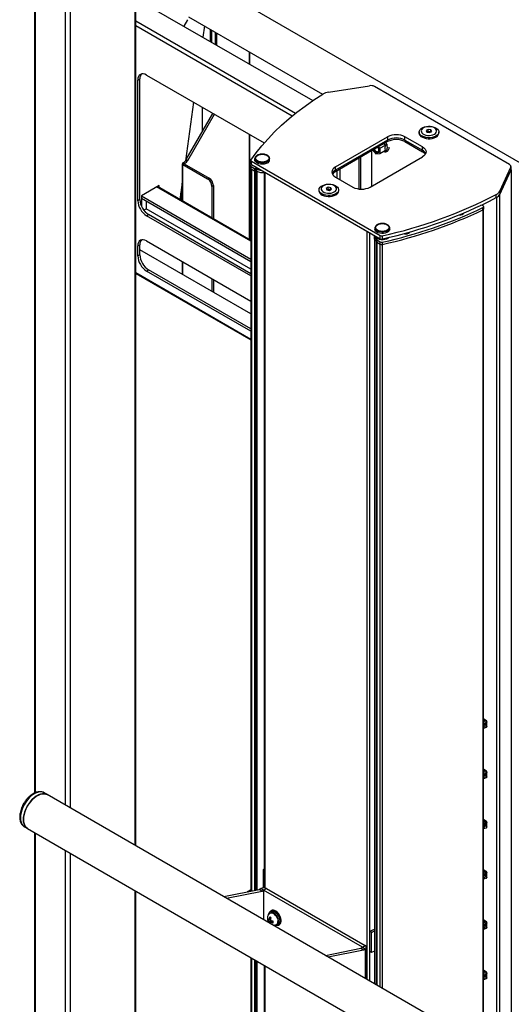
# Model space of a CAD drawing. Extents: x 0 to 6300, y 0 to 4455.
# Drawn here: x 3766 to 3965, y 3670 to 4070 of the extents above; entities that cross this region are included whole.
import ezdxf

# ---------------------------------------------------------------- set-up
doc = ezdxf.new("R2010")
doc.units = 0
doc.header["$LTSCALE"] = 15
doc.layers.add('外形線', color=7, linetype='CONTINUOUS', lineweight=25)

msp = doc.modelspace()

# ---------------------------------------------------------------- linework, layer by layer
at = {"layer": '外形線', "linetype": 'Continuous'}
for p, q in [((3812.443, 4097.661), (3812.443, 3734.512)), ((3812.882, 3734.258), (3812.882, 4097.917)), ((3771.698, 4089.712), (3771.698, 3755.742)), ((3772.138, 3755.93), (3772.138, 4089.456)), ((4078.964, 3948.076), (3843.24, 4084.157)), ((3784.158, 4082.516), (3784.158, 3750.84)), ((3786.28, 3749.615), (3786.28, 4082.557)), ((3812.882, 4078.421), (3884.738, 4036.939)), ((3877.677, 4031.749), (3812.882, 4069.154)), ((3876.322, 4030.653), (3812.882, 4067.276)), ((3833.929, 4069.817), (3832.393, 4067.157)), ((3834.239, 4070.993), (3888.723, 4039.54)), ((3840.702, 4067.262), (3840.065, 4062.728)), ((3843.167, 4060.938), (3843.167, 4065.839)), ((3843.732, 4060.611), (3843.732, 4065.513)), ((3845.235, 4059.744), (3845.235, 4064.645)), ((3845.801, 4059.417), (3845.801, 4064.319)), ((3858.9, 4056.757), (3858.9, 4051.855)), ((3859.134, 4051.72), (3859.134, 4056.622)), ((3817.216, 4047.342), (3865.025, 4019.742)), ((3813.68, 4045.3), (3814.493, 4045.769)), ((3813.68, 3996.307), (3813.68, 4045.3)), ((3814.493, 3996.777), (3814.493, 4045.769)), ((3891.17, 4040.413), (3907.847, 4042.993)), ((3964.715, 4010.98), (3909.779, 4042.694)), ((3836.356, 4036.292), (3833.014, 4012.479)), ((3833.378, 4013.012), (3844.199, 4031.755)), ((3833.944, 4012.685), (3844.765, 4031.428)), ((3840.02, 4024.516), (3840.02, 4034.177)), ((3844.765, 4031.428), (3844.199, 4031.755)), ((3858.9, 4023.278), (3858.9, 3980.59)), ((3859.134, 3980.455), (3859.134, 4023.143)), ((3927.944, 4024.184), (3927.944, 4023.776)), ((3931.645, 4025.236), (3930.828, 4024.765)), ((3930.828, 4024.765), (3931.127, 4024.121)), ((3931.237, 4024.184), (3931.127, 4024.121)), ((3931.127, 4024.121), (3932.243, 4023.948)), ((3931.645, 4024.42), (3931.237, 4024.184)), ((3932.76, 4025.064), (3931.645, 4025.236)), ((3931.645, 4024.42), (3931.645, 4025.236)), ((3932.203, 4024.333), (3931.645, 4024.42)), ((3932.76, 4024.247), (3932.203, 4024.333)), ((3932.243, 4023.948), (3933.059, 4024.42)), ((3933.059, 4024.42), (3932.76, 4025.064)), ((3932.76, 4024.247), (3932.76, 4025.064)), ((3935.944, 4023.776), (3935.944, 4024.184)), ((3893.937, 4009.999), (3915.15, 4022.245)), ((3915.15, 4020.938), (3893.937, 4008.692)), ((3915.15, 4020.285), (3893.937, 4008.039)), ((3914.349, 4019.823), (3914.839, 4019.138)), ((3915.15, 4022.245), (3915.15, 4020.938)), ((3915.15, 4020.938), (3915.15, 4020.285)), ((3929.292, 4018.163), (3922.221, 4022.245)), ((3922.221, 4020.938), (3922.221, 4022.245)), ((3922.221, 4020.938), (3929.292, 4016.856)), ((3922.221, 4020.938), (3922.221, 4020.285)), ((3922.221, 4020.285), (3929.292, 4016.203)), ((3908.664, 4016.541), (3908.664, 4002.172)), ((3909.166, 4016.831), (3910.377, 4015.324)), ((3910.377, 4015.324), (3911.968, 4015.466)), ((3911.495, 4018.175), (3911.968, 4017.588)), ((3911.968, 4017.588), (3914.264, 4018.913)), ((3911.968, 4017.588), (3911.968, 4015.466)), ((3911.968, 4015.466), (3914.264, 4016.792)), ((3929.292, 4016.856), (3929.292, 4018.163)), ((3929.292, 4016.856), (3929.292, 4016.203)), ((3831.76, 4011.288), (3831.76, 3996.258)), ((3831.994, 4011.615), (3832.128, 4011.692)), ((3832.56, 4011.288), (3831.994, 4011.615)), ((3831.994, 4010.962), (3832.56, 4011.288)), ((3832.694, 4011.366), (3832.128, 4011.692)), ((3832.56, 4011.288), (3832.694, 4011.366)), ((3832.56, 4011.288), (3842.601, 4005.492)), ((3833.378, 4013.012), (3833.944, 4012.685)), ((3859.594, 4012.655), (3859.594, 4011.349)), ((3859.813, 4012.349), (3912.15, 3982.136)), ((3859.813, 4011.043), (3859.813, 4012.349)), ((3859.813, 4011.043), (3912.15, 3980.829)), ((3861.238, 4013.387), (3861.238, 4012.856)), ((3867.228, 4013.53), (3867.238, 4013.387)), ((3867.238, 4012.856), (3867.238, 4013.387)), ((3903.514, 4013.568), (3903.514, 4001.051)), ((3904.255, 4000.994), (3904.255, 4013.996)), ((3908.079, 4001.835), (3929.292, 4014.081)), ((3831.994, 4010.962), (3842.035, 4005.165)), ((3831.994, 3996.122), (3831.994, 4010.962)), ((3859.494, 4010.421), (3859.494, 4009.482)), ((3859.553, 4010.602), (3859.846, 4011.024)), ((3859.594, 4009.251), (3859.594, 3715.866)), ((3861.089, 4009.296), (3859.743, 4010.074)), ((3859.743, 4009.135), (3859.743, 4010.074)), ((3861.089, 4008.357), (3859.743, 4009.135)), ((3859.813, 4009.094), (3859.813, 3715.911)), ((3861.089, 4009.296), (3861.089, 4008.357)), ((3861.16, 3716.183), (3861.16, 4008.326)), ((3861.839, 4009.237), (3861.337, 4009.237)), ((3861.337, 4008.298), (3861.337, 4009.237)), ((3861.839, 4008.298), (3861.337, 4008.298)), ((3861.337, 4008.298), (3861.337, 3716.218)), ((3861.839, 4009.237), (3861.839, 4008.298)), ((3861.839, 3716.32), (3861.839, 4008.298)), ((3861.942, 4008.275), (3861.942, 4009.214)), ((3862.01, 4008.238), (3862.01, 3716.355)), ((3865.053, 4008.018), (3865.053, 3717.178)), ((3865.287, 4007.883), (3906.677, 3983.989)), ((3865.287, 4007.883), (3865.287, 3717.143)), ((3893.937, 4008.692), (3893.937, 4009.999)), ((3893.937, 4008.692), (3893.937, 4008.039)), ((3894.562, 4008.4), (3894.562, 4005.556)), ((3895.787, 4009.107), (3895.787, 4004.849)), ((3960.614, 3998.608), (3965.382, 4008.881)), ((3960.764, 4000.238), (3965.233, 4009.865)), ((3960.764, 3998.931), (3965.233, 4008.559)), ((3965.233, 4008.559), (3965.233, 4009.865)), ((3965.301, 4008.858), (3965.301, 4010.164)), ((3965.301, 4008.893), (3965.382, 4008.881)), ((3965.382, 4008.881), (3965.382, 3633.713)), ((3831.76, 4003.541), (3830.814, 3996.804)), ((3831.747, 3996.265), (3831.747, 4003.447)), ((3842.035, 4005.165), (3842.601, 4005.492)), ((3893.937, 4005.917), (3901.008, 4001.835)), ((3822.378, 4002.51), (3815.13, 3998.326)), ((3859.594, 3979.801), (3821.317, 4001.898)), ((3859.594, 3980.19), (3821.654, 4002.092)), ((3822.378, 4001.674), (3822.378, 4002.51)), ((3831.181, 3996.592), (3831.181, 3999.416)), ((3844.369, 4002.43), (3843.803, 4002.104)), ((3843.803, 4002.104), (3843.803, 3989.305)), ((3844.369, 4002.43), (3844.369, 3988.979)), ((3887.285, 4000.712), (3887.285, 4000.304)), ((3890.986, 4001.764), (3890.17, 4001.293)), ((3890.17, 4001.293), (3890.469, 4000.649)), ((3890.578, 4000.712), (3890.469, 4000.649)), ((3890.469, 4000.649), (3891.584, 4000.477)), ((3890.986, 4000.948), (3890.578, 4000.712)), ((3892.102, 4001.592), (3890.986, 4001.764)), ((3890.986, 4000.948), (3890.986, 4001.764)), ((3891.544, 4000.862), (3890.986, 4000.948)), ((3892.101, 4000.775), (3891.544, 4000.862)), ((3891.584, 4000.477), (3892.401, 4000.948)), ((3892.401, 4000.948), (3892.102, 4001.592)), ((3892.102, 4000.775), (3892.102, 4001.592)), ((3895.285, 4000.304), (3895.285, 4000.712)), ((3960.764, 4000.238), (3960.764, 3998.931)), ((3814.493, 3996.777), (3813.68, 3996.307)), ((3815.13, 3998.326), (3815.13, 3994.073)), ((3815.13, 3998.244), (3859.594, 3972.576)), ((3815.13, 3997.305), (3859.594, 3971.637)), ((3817.039, 3996.203), (3817.039, 3993.058)), ((3959.323, 3997.556), (3959.323, 3998.862)), ((3959.389, 3997.592), (3959.389, 3631.91)), ((3960.581, 3998.613), (3960.614, 3998.608)), ((3960.614, 3998.608), (3960.614, 3631.721)), ((3816.054, 3992.489), (3817.039, 3993.058)), ((3859.594, 3968.492), (3817.039, 3993.058)), ((3953.561, 3994.35), (3953.098, 3994.422)), ((3953.822, 3992.53), (3953.822, 3652.953)), ((3953.886, 3992.561), (3953.886, 3993.5)), ((3954.091, 3652.798), (3954.091, 3992.706)), ((3954.191, 3992.937), (3954.191, 3993.876)), ((3817.216, 3990.184), (3818.029, 3990.653)), ((3859.594, 3965.719), (3817.216, 3990.184)), ((3859.594, 3966.658), (3818.029, 3990.653)), ((3906.677, 3983.989), (3906.677, 3680.112)), ((3907.757, 3983.366), (3907.757, 3679.488)), ((3910.029, 3985.221), (3910.029, 3984.69)), ((3910.039, 3985.078), (3910.029, 3985.221)), ((3916.029, 3984.69), (3916.029, 3985.221)), ((3817.216, 3979.977), (3859.594, 3955.513)), ((3909.679, 3982.159), (3909.679, 3981.22)), ((3909.779, 3980.751), (3909.779, 3678.321)), ((3910.59, 3979.894), (3910.59, 3980.833)), ((3910.631, 3980.774), (3910.631, 3980.484)), ((3910.631, 3979.545), (3910.631, 3980.484)), ((3910.663, 3677.811), (3910.663, 3979.46)), ((3910.731, 3677.771), (3910.731, 3979.403)), ((3910.733, 3980.341), (3912.08, 3979.564)), ((3910.733, 3980.341), (3910.733, 3979.402)), ((3910.733, 3979.402), (3912.08, 3978.625)), ((3910.804, 3979.361), (3910.804, 3677.729)), ((3912.08, 3978.625), (3912.08, 3979.564)), ((3912.15, 3980.829), (3912.15, 3982.136)), ((3912.957, 3982.039), (3912.957, 3980.733)), ((3912.994, 3979.454), (3912.994, 3978.515)), ((3813.68, 3977.935), (3814.493, 3978.405)), ((3813.68, 3973.853), (3813.68, 3977.935)), ((3814.493, 3974.322), (3814.493, 3978.405)), ((3859.594, 3950.326), (3814.493, 3976.362)), ((3912.15, 3676.952), (3912.15, 3978.588)), ((3912.957, 3978.507), (3912.957, 3676.486)), ((3814.493, 3974.322), (3813.68, 3973.853)), ((3831.76, 3971.581), (3831.76, 3966.394)), ((3831.994, 3966.259), (3831.994, 3971.445)), ((3812.882, 3967.087), (3859.594, 3940.121)), ((3817.216, 3967.729), (3818.029, 3968.198)), ((3859.594, 3943.265), (3817.216, 3967.729)), ((3859.594, 3944.203), (3818.029, 3968.198)), ((3812.882, 3966.698), (3859.594, 3939.732)), ((3843.803, 3964.628), (3843.803, 3959.442)), ((3844.369, 3964.302), (3844.369, 3959.115)), ((3955.284, 3785.054), (3954.091, 3785.821)), ((3955.219, 3784.915), (3954.091, 3785.64)), ((3955.219, 3784.915), (3955.284, 3785.054)), ((3955.525, 3784.663), (3955.461, 3784.524)), ((3955.461, 3782.638), (3955.461, 3784.524)), ((3955.525, 3782.778), (3955.525, 3784.663)), ((3955.219, 3782.322), (3954.091, 3781.946)), ((3955.431, 3782.502), (3955.496, 3782.642)), ((3955.525, 3782.778), (3955.461, 3782.638)), ((3955.284, 3764.641), (3954.091, 3765.408)), ((3955.219, 3764.501), (3954.091, 3765.227)), ((3955.219, 3764.501), (3955.284, 3764.641)), ((3955.525, 3764.25), (3955.461, 3764.11)), ((3955.461, 3762.225), (3955.461, 3764.11)), ((3955.525, 3762.364), (3955.525, 3764.25)), ((3955.219, 3761.908), (3954.091, 3761.532)), ((3955.431, 3762.089), (3955.496, 3762.228)), ((3955.525, 3762.364), (3955.461, 3762.225)), ((3776.844, 3755.12), (3775.642, 3755.814)), ((3775.701, 3755.779), (3775.642, 3755.814)), ((3953.15, 3653.283), (3776.819, 3755.077)), ((3955.284, 3744.227), (3954.091, 3744.994)), ((3955.219, 3744.088), (3954.091, 3744.813)), ((3955.219, 3744.088), (3955.284, 3744.227)), ((3955.525, 3743.836), (3955.461, 3743.697)), ((3955.461, 3741.811), (3955.461, 3743.697)), ((3955.525, 3741.951), (3955.525, 3743.836)), ((3767.643, 3741.957), (3768.845, 3741.263)), ((3768.87, 3741.306), (3945.2, 3639.513)), ((3771.698, 3739.674), (3771.698, 3477.703)), ((3772.138, 3477.091), (3772.138, 3739.42)), ((3955.219, 3741.495), (3954.091, 3741.119)), ((3955.431, 3741.675), (3955.496, 3741.815)), ((3955.525, 3741.951), (3955.461, 3741.811)), ((3784.158, 3732.481), (3784.158, 3470.151)), ((3786.28, 3470.151), (3786.28, 3731.256)), ((3865.053, 3724.793), (3864.645, 3724.513)), ((3864.645, 3724.513), (3865.053, 3724.315)), ((3864.645, 3724.513), (3864.645, 3717.19)), ((3955.284, 3723.814), (3954.091, 3724.581)), ((3955.219, 3723.674), (3954.091, 3724.4)), ((3955.219, 3723.674), (3955.284, 3723.814)), ((3955.525, 3723.423), (3955.461, 3723.283)), ((3955.461, 3721.398), (3955.461, 3723.283)), ((3955.525, 3721.537), (3955.525, 3723.423)), ((3955.219, 3721.081), (3954.091, 3720.705)), ((3955.431, 3721.262), (3955.496, 3721.401)), ((3955.525, 3721.537), (3955.461, 3721.398)), ((3812.443, 3716.152), (3812.443, 3485.255)), ((3812.882, 3485.867), (3812.882, 3715.899)), ((3848.592, 3713.643), (3863.001, 3716.555)), ((3849.724, 3712.99), (3864.132, 3715.902)), ((3859.594, 3716.425), (3858.104, 3715.565)), ((3858.464, 3715.638), (3859.594, 3716.29)), ((3863.001, 3716.555), (3863.637, 3716.922)), ((3864.132, 3715.902), (3863.001, 3716.555)), ((3864.769, 3716.269), (3863.637, 3716.922)), ((3864.132, 3715.902), (3864.769, 3716.269)), ((3864.769, 3716.269), (3865.9, 3716.922)), ((3864.769, 3716.269), (3864.769, 3704.305)), ((3904.932, 3693.083), (3864.769, 3716.269)), ((3865.9, 3716.922), (3906.064, 3693.736)), ((3867.769, 3707.602), (3867.239, 3707.296)), ((3868.023, 3707.979), (3867.669, 3707.775)), ((3866.444, 3704.294), (3866.826, 3704.515)), ((3867.12, 3704.318), (3866.988, 3704.394)), ((3866.988, 3703.781), (3867.12, 3703.705)), ((3867.12, 3704.318), (3867.701, 3704.653)), ((3867.12, 3704.47), (3867.12, 3704.318)), ((3867.12, 3703.705), (3867.65, 3704.011)), ((3867.12, 3703.705), (3867.12, 3703.553)), ((3867.615, 3704.603), (3867.692, 3704.559)), ((3867.65, 3704.011), (3867.65, 3704.163)), ((3867.782, 3703.935), (3867.65, 3704.011)), ((3867.65, 3703.399), (3868.232, 3703.735)), ((3867.65, 3703.399), (3867.782, 3703.323)), ((3867.65, 3703.247), (3867.65, 3703.399)), ((3868.145, 3703.773), (3868.145, 3703.685)), ((3955.284, 3703.4), (3954.091, 3704.167)), ((3955.219, 3703.261), (3954.091, 3703.986)), ((3955.219, 3703.261), (3955.284, 3703.4)), ((3867.312, 3702.836), (3867.674, 3703.045)), ((3870.289, 3702.013), (3870.819, 3702.319)), ((3870.919, 3702.146), (3871.273, 3702.35)), ((3907.961, 3699.578), (3909.779, 3700.459)), ((3908.604, 3699.136), (3907.961, 3699.578)), ((3907.961, 3691.413), (3907.961, 3699.578)), ((3908.604, 3699.136), (3909.779, 3699.705)), ((3908.604, 3690.97), (3908.604, 3699.136)), ((3955.219, 3700.668), (3954.091, 3700.292)), ((3955.431, 3700.848), (3955.496, 3700.988)), ((3955.525, 3703.009), (3955.461, 3702.87)), ((3955.461, 3700.984), (3955.461, 3702.87)), ((3955.525, 3701.124), (3955.461, 3700.984)), ((3955.525, 3701.124), (3955.525, 3703.009)), ((3889.887, 3689.804), (3904.296, 3692.716)), ((3891.019, 3689.151), (3905.427, 3692.062)), ((3904.296, 3692.716), (3904.932, 3693.083)), ((3904.296, 3692.716), (3905.427, 3692.062)), ((3904.932, 3693.083), (3906.064, 3693.736)), ((3904.932, 3693.083), (3906.064, 3692.43)), ((3905.427, 3692.062), (3906.064, 3692.43)), ((3906.064, 3692.43), (3906.064, 3680.465)), ((3906.532, 3680.195), (3906.532, 3693.083)), ((3908.604, 3690.97), (3907.961, 3691.413)), ((3909.779, 3691.54), (3908.604, 3690.97)), ((3859.594, 3688.933), (3859.594, 3403.2)), ((3859.813, 3688.806), (3859.813, 3402.894)), ((3861.16, 3402.117), (3861.16, 3688.029)), ((3861.337, 3687.927), (3861.337, 3402.074)), ((3861.839, 3402.074), (3861.839, 3687.637)), ((3862.01, 3687.538), (3862.01, 3402.035)), ((3865.053, 3685.781), (3865.053, 3398.417)), ((3865.287, 3685.646), (3865.287, 3398.09)), ((3955.284, 3682.987), (3954.091, 3683.754)), ((3955.219, 3682.847), (3954.091, 3683.573)), ((3955.219, 3680.254), (3954.091, 3679.878)), ((3955.219, 3682.847), (3955.284, 3682.987)), ((3955.431, 3680.435), (3955.496, 3680.574)), ((3955.525, 3682.596), (3955.461, 3682.456)), ((3955.461, 3680.571), (3955.461, 3682.456)), ((3955.525, 3680.71), (3955.461, 3680.571)), ((3955.525, 3680.71), (3955.525, 3682.596))]:
    msp.add_line(p, q, dxfattribs=at)
at = {"layer": '外形線', "linetype": 'Continuous', "flags": 128}
for points in [[(3817.216, 4047.342), (3816.526, 4047.661), (3815.863, 4047.812), (3815.251, 4047.787), (3814.716, 4047.589), (3814.276, 4047.224), (3813.949, 4046.707), (3813.748, 4046.057), (3813.68, 4045.3)], [(3859.646, 4012.815), (3861.77, 4015.748), (3864.079, 4018.634), (3866.57, 4021.47), (3869.239, 4024.25), (3872.083, 4026.972), (3875.099, 4029.633), (3878.282, 4032.227), (3881.627, 4034.752), (3885.131, 4037.205), (3888.788, 4039.581)], [(3927.944, 4023.776), (3928.015, 4023.341), (3928.269, 4022.863), (3928.695, 4022.429), (3929.273, 4022.057), (3929.975, 4021.766), (3930.77, 4021.568), (3931.619, 4021.474), (3932.484, 4021.488), (3933.323, 4021.608), (3934.098, 4021.83), (3934.772, 4022.143)], [(3934.772, 4022.551), (3934.098, 4022.238), (3933.323, 4022.016), (3932.484, 4021.896), (3931.619, 4021.882), (3930.77, 4021.977), (3929.975, 4022.174), (3929.273, 4022.465), (3928.695, 4022.837), (3928.269, 4023.271), (3928.015, 4023.749), (3927.945, 4024.246), (3928.062, 4024.741), (3928.36, 4025.21), (3928.826, 4025.631), (3929.438, 4025.984), (3930.167, 4026.253), (3930.978, 4026.425), (3931.835, 4026.492), (3932.698, 4026.452), (3933.524, 4026.305), (3934.277, 4026.059), (3934.921, 4025.726), (3935.426, 4025.32), (3935.768, 4024.862), (3935.931, 4024.371), (3935.907, 4023.872), (3935.698, 4023.388), (3935.314, 4022.94), (3934.772, 4022.551)], [(3934.16, 4023.313), (3934.626, 4023.656), (3934.936, 4024.054), (3935.072, 4024.483), (3935.026, 4024.918), (3934.802, 4025.335), (3934.411, 4025.708), (3933.877, 4026.016), (3933.23, 4026.242), (3932.509, 4026.372), (3931.755, 4026.398), (3931.011, 4026.32), (3930.322, 4026.141), (3929.728, 4025.872), (3929.262, 4025.528), (3928.952, 4025.13), (3928.816, 4024.701), (3928.861, 4024.266), (3929.086, 4023.85), (3929.477, 4023.476), (3930.011, 4023.168), (3930.658, 4022.942), (3931.379, 4022.813), (3932.133, 4022.786), (3932.876, 4022.865), (3933.565, 4023.044), (3934.16, 4023.313)], [(3931.237, 4024.184), (3931.15, 4024.127), (3931.14, 4024.119)], [(3866.183, 4012.469), (3865.613, 4012.216), (3864.95, 4012.058), (3864.238, 4012.004), (3863.527, 4012.058), (3862.863, 4012.216), (3862.294, 4012.469), (3861.857, 4012.797), (3861.582, 4013.18), (3861.488, 4013.591), (3861.582, 4014.002), (3861.857, 4014.385), (3862.294, 4014.714), (3862.863, 4014.966), (3863.527, 4015.125), (3864.238, 4015.179), (3864.95, 4015.125), (3865.613, 4014.966), (3866.183, 4014.714), (3866.62, 4014.385), (3866.895, 4014.002), (3866.988, 4013.591), (3866.895, 4013.18), (3866.62, 4012.797), (3866.183, 4012.469)], [(3911.744, 4016.656), (3911.677, 4016.207), (3911.483, 4015.879), (3911.18, 4015.705), (3910.799, 4015.7), (3910.377, 4015.867), (3909.955, 4016.188), (3909.574, 4016.632), (3909.375, 4016.951)], [(3909.768, 4017.178), (3910.023, 4016.793), (3910.37, 4016.447), (3910.738, 4016.235), (3911.084, 4016.18), (3911.366, 4016.291), (3911.551, 4016.553), (3911.614, 4016.935)], [(3929.292, 4018.163), (3929.914, 4017.726), (3930.376, 4017.226), (3930.661, 4016.685), (3930.757, 4016.122), (3930.661, 4015.559), (3930.376, 4015.017), (3929.914, 4014.518), (3929.292, 4014.081)], [(3859.813, 4012.349), (3859.742, 4012.397), (3859.684, 4012.45), (3859.639, 4012.507), (3859.609, 4012.568), (3859.595, 4012.63), (3859.596, 4012.693), (3859.614, 4012.755), (3859.646, 4012.815)], [(3866.36, 4012.162), (3865.765, 4011.896), (3865.075, 4011.724), (3864.333, 4011.656), (3863.584, 4011.697), (3862.876, 4011.844), (3862.254, 4012.088), (3861.757, 4012.414), (3861.416, 4012.8), (3861.252, 4013.224), (3861.238, 4013.399)], [(3866.36, 4011.632), (3865.765, 4011.366), (3865.075, 4011.193), (3864.333, 4011.125), (3863.584, 4011.166), (3862.876, 4011.313), (3862.254, 4011.557), (3861.757, 4011.883), (3861.416, 4012.27), (3861.252, 4012.693), (3861.238, 4012.856)], [(3859.743, 4010.074), (3859.662, 4010.128), (3859.596, 4010.188), (3859.545, 4010.253), (3859.511, 4010.321), (3859.495, 4010.392), (3859.497, 4010.463), (3859.516, 4010.534), (3859.553, 4010.602)], [(3893.937, 4009.999), (3893.315, 4009.561), (3892.853, 4009.062), (3892.568, 4008.521), (3892.472, 4007.958), (3892.568, 4007.395), (3892.853, 4006.853), (3893.315, 4006.354), (3893.937, 4005.917)], [(3965.301, 4008.858), (3965.284, 4008.707), (3965.233, 4008.559)], [(3887.285, 4000.304), (3887.357, 3999.869), (3887.611, 3999.392), (3888.036, 3998.957), (3888.614, 3998.585), (3889.317, 3998.294), (3890.111, 3998.097), (3890.961, 3998.002), (3891.825, 3998.016), (3892.665, 3998.136), (3893.439, 3998.358), (3894.114, 3998.671)], [(3894.114, 3999.079), (3893.439, 3998.767), (3892.665, 3998.545), (3891.825, 3998.424), (3890.961, 3998.411), (3890.111, 3998.505), (3889.317, 3998.702), (3888.614, 3998.993), (3888.036, 3999.365), (3887.611, 3999.8), (3887.357, 4000.277), (3887.287, 4000.775), (3887.403, 4001.27), (3887.702, 4001.738), (3888.168, 4002.159), (3888.779, 4002.512), (3889.508, 4002.781), (3890.32, 4002.953), (3891.177, 4003.021), (3892.039, 4002.98), (3892.866, 4002.833), (3893.619, 4002.588), (3894.263, 4002.254), (3894.767, 4001.849), (3895.109, 4001.39), (3895.272, 4000.9), (3895.249, 4000.4), (3895.04, 3999.916), (3894.655, 3999.469), (3894.114, 3999.079)], [(3893.501, 3999.841), (3893.967, 4000.185), (3894.277, 4000.582), (3894.413, 4001.011), (3894.368, 4001.447), (3894.143, 4001.863), (3893.752, 4002.236), (3893.218, 4002.545), (3892.571, 4002.77), (3891.85, 4002.9), (3891.096, 4002.926), (3890.353, 4002.848), (3889.664, 4002.669), (3889.069, 4002.4), (3888.603, 4002.056), (3888.293, 4001.659), (3888.157, 4001.23), (3888.203, 4000.794), (3888.427, 4000.378), (3888.818, 4000.005), (3889.352, 3999.696), (3889.999, 3999.471), (3890.72, 3999.341), (3891.474, 3999.315), (3892.218, 3999.393), (3892.906, 3999.572), (3893.501, 3999.841)], [(3890.578, 4000.712), (3890.492, 4000.655), (3890.481, 4000.647)], [(3945.932, 3991.216), (3945.873, 3991.13), (3945.574, 3990.884)], [(3946.006, 3991.246), (3945.873, 3990.967), (3945.656, 3990.772)], [(3953.886, 3993.5), (3954.041, 3993.598), (3954.145, 3993.718), (3954.189, 3993.849), (3954.171, 3993.982), (3954.091, 3994.107), (3953.955, 3994.215), (3953.774, 3994.298), (3953.561, 3994.35)], [(3916.029, 3984.69), (3915.992, 3984.419), (3915.782, 3984.002), (3915.399, 3983.629), (3914.867, 3983.322), (3914.22, 3983.101), (3913.498, 3982.98), (3912.746, 3982.966), (3912.012, 3983.061), (3911.342, 3983.258), (3910.778, 3983.545), (3910.356, 3983.904), (3910.101, 3984.312), (3910.029, 3984.69)], [(3916.029, 3985.209), (3915.992, 3984.95), (3915.782, 3984.533), (3915.399, 3984.159), (3914.867, 3983.852), (3914.22, 3983.632), (3913.498, 3983.51), (3912.746, 3983.497), (3912.012, 3983.591), (3911.342, 3983.789), (3910.778, 3984.076), (3910.356, 3984.435), (3910.101, 3984.843), (3910.039, 3985.078)], [(3911.084, 3986.548), (3911.654, 3986.8), (3912.317, 3986.958), (3913.029, 3987.013), (3913.74, 3986.958), (3914.404, 3986.8), (3914.973, 3986.548), (3915.41, 3986.219), (3915.685, 3985.836), (3915.779, 3985.425), (3915.685, 3985.014), (3915.41, 3984.631), (3914.973, 3984.302), (3914.404, 3984.05), (3913.74, 3983.892), (3913.029, 3983.838), (3912.317, 3983.892), (3911.654, 3984.05), (3911.084, 3984.302), (3910.647, 3984.631), (3910.372, 3985.014), (3910.279, 3985.425), (3910.372, 3985.836), (3910.647, 3986.219), (3911.084, 3986.548)], [(3921.729, 3982.93), (3921.992, 3982.872), (3922.563, 3982.83), (3923.127, 3982.899), (3923.622, 3983.069), (3923.994, 3983.323), (3924.199, 3983.62)], [(3923.923, 3983.541), (3923.851, 3983.433), (3923.552, 3983.187)], [(3923.985, 3983.559), (3923.851, 3983.27), (3923.634, 3983.075)], [(3817.216, 3979.977), (3816.526, 3980.297), (3815.863, 3980.447), (3815.251, 3980.423), (3814.716, 3980.224), (3814.276, 3979.859), (3813.949, 3979.342), (3813.748, 3978.693), (3813.68, 3977.935)], [(3915.709, 3981.381), (3915.702, 3981.373), (3915.279, 3981.014), (3914.715, 3980.726), (3914.045, 3980.529), (3913.311, 3980.435), (3912.559, 3980.448), (3911.837, 3980.569), (3911.19, 3980.79), (3910.658, 3981.097), (3910.275, 3981.471), (3910.066, 3981.888), (3910.035, 3982.051)], [(3954.091, 3785.167), (3954.462, 3784.846), (3954.786, 3784.394), (3954.956, 3783.903), (3954.956, 3783.416), (3954.786, 3782.977), (3954.462, 3782.625), (3954.091, 3782.419)], [(3954.091, 3764.753), (3954.462, 3764.433), (3954.786, 3763.98), (3954.956, 3763.489), (3954.956, 3763.002), (3954.786, 3762.563), (3954.462, 3762.211), (3954.091, 3762.006)], [(3775.642, 3755.814), (3775.17, 3756.029), (3774.471, 3756.175), (3773.709, 3756.159), (3772.901, 3755.981), (3772.065, 3755.644), (3771.22, 3755.155), (3770.384, 3754.527), (3769.576, 3753.773), (3768.814, 3752.91), (3768.116, 3751.957), (3767.496, 3750.935), (3766.969, 3749.867), (3766.546, 3748.778), (3766.237, 3747.69), (3766.049, 3746.63), (3765.986, 3745.62), (3766.049, 3744.683), (3766.237, 3743.839), (3766.546, 3743.109), (3766.969, 3742.507), (3767.496, 3742.048), (3767.643, 3741.957)], [(3777.266, 3754.819), (3776.992, 3755.029), (3776.372, 3755.335), (3775.673, 3755.481), (3774.911, 3755.465), (3774.104, 3755.287), (3773.268, 3754.95), (3772.422, 3754.462), (3771.586, 3753.833), (3770.778, 3753.079), (3770.016, 3752.216), (3769.318, 3751.263), (3768.698, 3750.241), (3768.171, 3749.173), (3767.748, 3748.084), (3767.439, 3746.996), (3767.251, 3745.936), (3767.188, 3744.926), (3767.251, 3743.989), (3767.439, 3743.146), (3767.748, 3742.415), (3768.171, 3741.814), (3768.698, 3741.355), (3769.317, 3741.049)], [(3767.223, 3744.946), (3767.286, 3745.95), (3767.473, 3747.004), (3767.78, 3748.084), (3768.2, 3749.167), (3768.724, 3750.228), (3769.34, 3751.243), (3770.034, 3752.191), (3770.791, 3753.049), (3771.594, 3753.798), (3772.425, 3754.422), (3773.265, 3754.907), (3774.096, 3755.242), (3774.899, 3755.42), (3775.656, 3755.436), (3776.35, 3755.29), (3776.819, 3755.077)], [(3768.87, 3741.306), (3768.724, 3741.397), (3768.2, 3741.853), (3767.78, 3742.451), (3767.473, 3743.177), (3767.286, 3744.015), (3767.223, 3744.946)], [(3954.091, 3744.34), (3954.462, 3744.019), (3954.786, 3743.567), (3954.956, 3743.075), (3954.956, 3742.589), (3954.786, 3742.15), (3954.462, 3741.798), (3954.091, 3741.592)], [(3954.091, 3723.926), (3954.462, 3723.606), (3954.786, 3723.153), (3954.956, 3722.662), (3954.956, 3722.175), (3954.786, 3721.736), (3954.462, 3721.384), (3954.091, 3721.179)], [(3868.941, 3702.07), (3869.456, 3701.896), (3869.93, 3701.886), (3870.335, 3702.041), (3870.646, 3702.352), (3870.845, 3702.801), (3870.92, 3703.359), (3870.866, 3703.995), (3870.687, 3704.67), (3870.394, 3705.345), (3870.003, 3705.978), (3869.538, 3706.532), (3869.027, 3706.974), (3868.501, 3707.278), (3867.99, 3707.426), (3867.525, 3707.408), (3867.134, 3707.226), (3866.84, 3706.891), (3866.661, 3706.423), (3866.617, 3706.128)], [(3870.256, 3701.995), (3870.443, 3701.999), (3870.871, 3702.12), (3871.214, 3702.394), (3871.454, 3702.806), (3871.577, 3703.335), (3871.577, 3703.951), (3871.454, 3704.621), (3871.214, 3705.31), (3870.871, 3705.98), (3870.443, 3706.595), (3869.953, 3707.122), (3869.428, 3707.533), (3868.895, 3707.804), (3868.384, 3707.923), (3867.922, 3707.881), (3867.534, 3707.682), (3867.24, 3707.337), (3867.207, 3707.277)], [(3870.819, 3702.319), (3870.866, 3702.348), (3871.177, 3702.658), (3871.376, 3703.107), (3871.45, 3703.665), (3871.397, 3704.301), (3871.218, 3704.976), (3870.924, 3705.651), (3870.533, 3706.284), (3870.068, 3706.838), (3869.557, 3707.28), (3869.031, 3707.584), (3868.52, 3707.732), (3868.055, 3707.714), (3867.769, 3707.602)], [(3871.273, 3702.35), (3871.568, 3702.598), (3871.807, 3703.01), (3871.93, 3703.539), (3871.93, 3704.155), (3871.807, 3704.825), (3871.568, 3705.514), (3871.225, 3706.184), (3870.797, 3706.799), (3870.307, 3707.326), (3869.781, 3707.737), (3869.249, 3708.008), (3868.737, 3708.127), (3868.275, 3708.085), (3868.023, 3707.979)], [(3867.451, 3706.927), (3867.451, 3706.928), (3867.836, 3707.046), (3868.283, 3707.002), (3868.764, 3706.798), (3869.244, 3706.447), (3869.692, 3705.975), (3870.076, 3705.412), (3870.371, 3704.798), (3870.557, 3704.174), (3870.62, 3703.583)], [(3954.091, 3703.512), (3954.462, 3703.192), (3954.786, 3702.74), (3954.956, 3702.248), (3954.956, 3701.762), (3954.786, 3701.323), (3954.462, 3700.971), (3954.091, 3700.765)], [(3954.091, 3683.099), (3954.462, 3682.779), (3954.786, 3682.326), (3954.956, 3681.835), (3954.956, 3681.348), (3954.786, 3680.909), (3954.462, 3680.557), (3954.091, 3680.352)]]:
    msp.add_lwpolyline(points, dxfattribs=at)
at = {"layer": '外形線', "linetype": 'Continuous'}
for centre, radius, start, end in [((3817.208, 4045.977), 2.722, 138.91753, 184.37773), ((3908.369, 4039.967), 3.07, 62.64287, 99.77104), ((3892.034, 4034.112), 6.36, 97.80366, 120.68965), ((3918.686, 4015.421), 7.685, 62.60968, 117.39032), ((3931.942, 4022.821), 1.535, 80.22891, 117.35716), ((3932.022, 4023.044), 1.302, 61.11791, 82.02235), ((3933.974, 4023.953), 1.978, 293.81015, 354.86972), ((3918.686, 4014.115), 7.685, 62.60968, 117.39032), ((3918.686, 4013.462), 7.685, 62.60968, 117.39032), ((3909.369, 4016.838), 2.248, 2.46536, 32.41309), ((3908.884, 4016.542), 2.862, 2.29331, 32.18699), ((3927.944, 4014.224), 2.957, 24.88549, 62.88202), ((3927.818, 4013.409), 3.159, 33.27293, 62.19277), ((3832.118, 4011.288), 0.349, 110.78403, 249.21574), ((3830.22, 4014.752), 3.606, 301.9539, 331.14548), ((3830.785, 4014.426), 3.606, 301.9539, 331.14548), ((3859.965, 4011.383), 0.373, 185.29266, 246.02843), ((3865.798, 4013.493), 1.444, 292.88633, 355.79354), ((3865.798, 4012.962), 1.444, 292.88633, 355.79354), ((3859.914, 4009.521), 0.422, 185.28949, 246.03001), ((3861.327, 4009.742), 0.505, 241.96068, 271.14331), ((3861.327, 4008.803), 0.505, 241.96068, 271.14331), ((3863.593, 4011.637), 2.689, 213.41586, 266.58952), ((3861.843, 4009.018), 0.219, 63.19546, 91.00641), ((3861.843, 4008.079), 0.219, 63.19546, 91.00641), ((3864.106, 4013.457), 4.764, 242.97522, 267.19381), ((3864.232, 4012.928), 5.187, 243.79093, 279.10009), ((3895.285, 4006.06), 2.957, 117.11793, 155.11447), ((3895.411, 4005.245), 3.159, 117.80714, 146.7271), ((3964.403, 4010.158), 0.879, 340.53914, 69.25781), ((3965.039, 4009.031), 0.375, 336.31374, 45.66415), ((3839.965, 4001.929), 3.842, 2.60596, 57.39424), ((3840.531, 4002.255), 3.842, 2.60596, 57.39424), ((3891.283, 3999.349), 1.535, 80.22901, 117.35708), ((3891.363, 3999.572), 1.302, 61.11726, 82.02218), ((3893.315, 4000.481), 1.978, 293.81014, 354.86981), ((3904.543, 4008.658), 7.685, 242.60965, 297.39035), ((3957.962, 4001.731), 3.175, 295.38381, 331.94856), ((3821.356, 3996.657), 7.684, 182.60506, 237.39494), ((3822.169, 3997.126), 7.684, 182.60506, 237.39494), ((3872.33, 4166.316), 188.702, 282.43293, 297.45203), ((3872.33, 4165.009), 188.702, 282.43293, 297.45203), ((3957.962, 4000.424), 3.175, 295.38381, 331.94856), ((3960.078, 3998.889), 0.605, 301.42391, 332.32665), ((3870.881, 4168.611), 193.788, 282.55134, 295.36139), ((3870.881, 4167.672), 193.788, 282.55134, 295.36139), ((3944.691, 3992.307), 1.817, 257.22397, 327.88519), ((3953.754, 3992.98), 0.439, 287.4972, 354.48051), ((3944.541, 3992.859), 2.228, 269.5082, 297.60584), ((3922.483, 3985.287), 2.357, 256.96999, 296.96941), ((3817.208, 3978.612), 2.723, 138.91842, 184.37768), ((3911.261, 3981.331), 1.586, 184.0295, 244.96582), ((3911.239, 3982.247), 1.556, 179.76618, 245.34948), ((3912.351, 3983.639), 2.716, 218.87252, 261.13285), ((3910.557, 3980.767), 0.0737, 5.23812, 63.75474), ((3910.557, 3979.828), 0.0737, 5.23812, 63.75474), ((3910.806, 3980.501), 0.176, 185.69622, 245.62366), ((3910.806, 3979.562), 0.176, 185.69622, 245.62366), ((3912.684, 3980.741), 1.324, 242.83466, 283.54972), ((3912.684, 3983.175), 1.168, 242.83432, 283.54955), ((3912.684, 3981.868), 1.168, 242.83432, 283.54955), ((3913.151, 3985.173), 4.33, 274.53131, 291.87203), ((3912.684, 3979.802), 1.324, 242.83466, 283.54972), ((3821.356, 3974.202), 7.684, 182.60598, 237.39402), ((3822.17, 3974.671), 7.684, 182.60598, 237.39402), ((3953.885, 3784.844), 1.117, 280.61408, 329.1963), ((3953.95, 3784.941), 1.636, 274.95062, 308.92147), ((3954.976, 3784.494), 0.486, 3.4904, 59.9167), ((3955.04, 3784.634), 0.486, 3.48973, 59.91736), ((3955.128, 3782.642), 0.333, 285.91267, 359.35497), ((3955.205, 3782.776), 0.321, 335.25923, 0.28347), ((3953.885, 3764.431), 1.117, 280.61543, 329.18998), ((3953.95, 3764.525), 1.634, 274.92721, 308.94488), ((3954.975, 3764.081), 0.486, 3.50172, 59.90538), ((3955.04, 3764.22), 0.486, 3.50105, 59.90604), ((3955.128, 3762.228), 0.333, 285.9043, 359.35484), ((3955.205, 3762.362), 0.32, 335.24262, 0.29159), ((3953.885, 3744.017), 1.117, 280.61476, 329.19314), ((3954.976, 3743.667), 0.486, 3.49441, 59.91587), ((3955.04, 3743.807), 0.486, 3.49375, 59.91654), ((3953.95, 3744.113), 1.635, 274.93891, 308.93318), ((3955.128, 3741.815), 0.333, 285.90849, 359.3549), ((3955.205, 3741.949), 0.32, 335.24751, 0.29094), ((3954.975, 3723.254), 0.486, 3.49606, 59.91104), ((3955.04, 3723.393), 0.486, 3.49539, 59.9117), ((3953.885, 3723.604), 1.117, 280.61476, 329.19314), ((3953.95, 3723.699), 1.634, 274.93108, 308.94371), ((3955.128, 3721.401), 0.333, 285.90849, 359.3549), ((3955.205, 3721.535), 0.321, 335.25093, 0.28753), ((3864.769, 3714.739), 2.459, 62.60981, 117.3903), ((3867.163, 3704.243), 0.23, 100.70409, 139.29872), ((3868.052, 3704.243), 1.16, 203.47789, 216.51946), ((3866.717, 3703.473), 1.161, 23.48611, 36.51621), ((3867.607, 3703.473), 0.23, 280.69616, 319.32352), ((3869.308, 3703.452), 1.318, 305.6629, 5.68295), ((3954.976, 3702.84), 0.486, 3.49102, 59.91608), ((3955.04, 3702.98), 0.486, 3.49035, 59.91674), ((3953.885, 3703.19), 1.117, 280.61476, 329.19314), ((3953.95, 3703.285), 1.634, 274.93108, 308.94371), ((3955.128, 3700.988), 0.333, 285.90847, 359.35917), ((3955.205, 3701.122), 0.321, 335.25097, 0.29174), ((3905.816, 3693.083), 0.699, 290.7834, 69.21626), ((3953.885, 3682.777), 1.118, 280.62178, 329.18861), ((3953.95, 3682.872), 1.635, 274.93979, 308.935), ((3954.976, 3682.427), 0.486, 3.49102, 59.91608), ((3955.128, 3680.574), 0.333, 285.91486, 359.35278), ((3955.04, 3682.566), 0.486, 3.49035, 59.91674), ((3955.205, 3680.708), 0.321, 335.25923, 0.28347)]:
    msp.add_arc(centre, radius, start, end, dxfattribs=at)
for points, knots in [([(3914.264, 4018.913), (3914.093, 4019.099), (3913.92, 4019.286), (3913.761, 4019.481), (3913.76, 4019.483)], [0, 0, 0, 0, 0.9930141, 1, 1, 1, 1]), ([(3914.264, 4018.913), (3914.307, 4018.936), (3914.391, 4018.981), (3914.551, 4019.047), (3914.702, 4019.1), (3914.799, 4019.127), (3914.839, 4019.138), (3914.839, 4019.138)], [0, 0, 0, 0, 0.2520221, 0.5029558, 0.783797, 0.9953859, 1, 1, 1, 1]), ([(3914.839, 4019.138), (3914.86, 4018.918), (3914.903, 4018.463), (3914.958, 4017.72), (3914.884, 4017.126), (3914.847, 4016.796), (3914.839, 4016.724)], [0, 0, 0, 0, 0.2416969, 0.5001387, 0.8908961, 1, 1, 1, 1]), ([(3864.467, 4015.208), (3864.332, 4015.215), (3863.967, 4015.236), (3863.376, 4015.163), (3862.735, 4015.002), (3862.171, 4014.75), (3861.71, 4014.421), (3861.395, 4014.025), (3861.238, 4013.67), (3861.254, 4013.459), (3861.258, 4013.402)], [0, 0, 0, 0, 0.0842935, 0.2270507, 0.370175, 0.5140661, 0.6590463, 0.8044483, 0.9466672, 1, 1, 1, 1]), ([(3867.212, 4013.552), (3867.193, 4013.66), (3867.15, 4013.91), (3866.906, 4014.267), (3866.528, 4014.609), (3866.023, 4014.892), (3865.419, 4015.093), (3864.885, 4015.201), (3864.561, 4015.206), (3864.467, 4015.208)], [0, 0, 0, 0, 0.1178053, 0.2728368, 0.4329661, 0.5982201, 0.7652031, 0.9318983, 1, 1, 1, 1]), ([(3913.449, 4016.321), (3913.634, 4016.26), (3913.98, 4016.146), (3914.479, 4016.161), (3914.927, 4016.306), (3915.304, 4016.591), (3915.579, 4016.993), (3915.75, 4017.476), (3915.771, 4017.851), (3915.782, 4018.043)], [0, 0, 0, 0, 0.1579939, 0.2961615, 0.4294795, 0.5706313, 0.7090291, 0.851026, 1, 1, 1, 1]), ([(3913.722, 4016.479), (3913.803, 4016.467), (3913.997, 4016.44), (3914.364, 4016.518), (3914.653, 4016.643), (3914.839, 4016.724)], [0, 0, 0, 0, 0.2040468, 0.4850418, 1, 1, 1, 1]), ([(3914.264, 4016.792), (3914.262, 4016.813), (3914.223, 4017.142), (3914.236, 4017.72), (3914.225, 4018.398), (3914.253, 4018.767), (3914.264, 4018.913)], [0, 0, 0, 0, 0.0324474, 0.4999166, 0.8024796, 1, 1, 1, 1]), ([(3914.264, 4016.792), (3914.307, 4016.809), (3914.391, 4016.845), (3914.551, 4016.839), (3914.702, 4016.796), (3914.798, 4016.748), (3914.839, 4016.725), (3914.839, 4016.724)], [0, 0, 0, 0, 0.2520226, 0.5029569, 0.7837987, 0.9954273, 1, 1, 1, 1]), ([(3913.076, 3987.05), (3912.901, 3987.049), (3912.495, 3987.049), (3911.88, 3986.936), (3911.346, 3986.765), (3911.065, 3986.616), (3910.959, 3986.56)], [0, 0, 0, 0, 0.2253012, 0.5215446, 0.8188753, 1, 1, 1, 1]), ([(3916.009, 3985.206), (3916.012, 3985.295), (3916.02, 3985.527), (3915.853, 3985.887), (3915.55, 3986.257), (3915.111, 3986.574), (3914.56, 3986.826), (3913.924, 3986.988), (3913.414, 3987.063), (3913.13, 3987.052), (3913.076, 3987.05)], [0, 0, 0, 0, 0.0866771, 0.2261333, 0.3673817, 0.5139672, 0.663888, 0.8142493, 0.9642733, 1, 1, 1, 1]), ([(3910.959, 3986.56), (3910.873, 3986.506), (3910.624, 3986.351), (3910.299, 3986.037), (3910.074, 3985.615), (3909.997, 3985.269), (3910.046, 3985.09), (3910.055, 3985.056)], [0, 0, 0, 0, 0.1420394, 0.4124156, 0.6812011, 0.9396889, 1, 1, 1, 1]), ([(3775.714, 3755.767), (3775.703, 3755.775), (3775.5, 3755.93), (3775.025, 3756.107), (3774.312, 3756.277), (3773.549, 3756.287), (3772.756, 3756.159), (3771.938, 3755.885), (3771.108, 3755.471), (3770.287, 3754.921), (3769.491, 3754.251), (3768.74, 3753.476), (3768.045, 3752.614), (3767.42, 3751.68), (3766.876, 3750.694), (3766.423, 3749.673), (3766.069, 3748.636), (3765.823, 3747.6), (3765.693, 3746.583), (3765.683, 3745.602), (3765.802, 3744.677), (3766.052, 3743.831), (3766.429, 3743.085), (3766.932, 3742.48), (3767.343, 3742.11), (3767.599, 3741.99), (3767.629, 3741.976)], [0, 0, 0, 0, 0.0022247, 0.0439941, 0.0854831, 0.1274546, 0.1705868, 0.2150669, 0.2605944, 0.3066536, 0.3527897, 0.3988146, 0.4447102, 0.4905182, 0.5363012, 0.5821258, 0.6280496, 0.6741518, 0.7205008, 0.7671385, 0.8140199, 0.8607785, 0.9067851, 0.951371, 0.9943406, 1, 1, 1, 1]), ([(3867.461, 3706.913), (3867.341, 3706.843), (3867.06, 3706.679), (3866.732, 3706.291), (3866.481, 3705.82), (3866.348, 3705.314), (3866.323, 3704.787), (3866.407, 3704.235), (3866.617, 3703.674), (3866.883, 3703.211), (3867.113, 3702.983), (3867.191, 3702.906)], [0, 0, 0, 0, 0.0892843, 0.209154, 0.3225729, 0.4334844, 0.5458713, 0.664151, 0.7918355, 0.9291695, 1, 1, 1, 1]), ([(3866.988, 3704.394), (3866.853, 3704.481), (3866.617, 3704.634), (3866.496, 3704.825), (3866.444, 3704.907)], [0, 0, 0, 0, 0.5726921, 1, 1, 1, 1]), ([(3866.444, 3704.294), (3866.496, 3704.213), (3866.617, 3704.021), (3866.853, 3703.869), (3866.988, 3703.781)], [0, 0, 0, 0, 0.4273079, 1, 1, 1, 1]), ([(3867.292, 3705.397), (3867.247, 3705.259), (3867.142, 3704.937), (3867.128, 3704.64), (3867.12, 3704.47)], [0, 0, 0, 0, 0.4273192, 1, 1, 1, 1]), ([(3867.12, 3703.553), (3867.128, 3703.392), (3867.142, 3703.112), (3867.247, 3702.911), (3867.292, 3702.825)], [0, 0, 0, 0, 0.5726808, 1, 1, 1, 1]), ([(3867.822, 3705.091), (3867.726, 3705.137), (3867.532, 3705.229), (3867.372, 3705.341), (3867.292, 3705.397)], [0, 0, 0, 0, 0.5000012, 1, 1, 1, 1]), ([(3867.65, 3704.163), (3867.658, 3704.334), (3867.673, 3704.631), (3867.778, 3704.953), (3867.822, 3705.091)], [0, 0, 0, 0, 0.5726808, 1, 1, 1, 1]), ([(3867.822, 3702.519), (3867.778, 3702.605), (3867.673, 3702.806), (3867.658, 3703.086), (3867.65, 3703.247)], [0, 0, 0, 0, 0.4273192, 1, 1, 1, 1]), ([(3868.671, 3703.621), (3868.529, 3703.651), (3868.198, 3703.721), (3867.933, 3703.857), (3867.782, 3703.935)], [0, 0, 0, 0, 0.4273088, 1, 1, 1, 1]), ([(3867.782, 3703.323), (3867.933, 3703.245), (3868.198, 3703.109), (3868.529, 3703.039), (3868.671, 3703.009)], [0, 0, 0, 0, 0.5726912, 1, 1, 1, 1]), ([(3868.522, 3702.145), (3868.666, 3702.119), (3868.991, 3702.06), (3869.504, 3702.139), (3869.89, 3702.251), (3870.055, 3702.375), (3870.072, 3702.388)], [0, 0, 0, 0, 0.2714756, 0.615143, 0.959923, 1, 1, 1, 1])]:
    msp.add_open_spline(points, degree=3, knots=knots, dxfattribs=at)
for points in [[(3866.444, 3704.907), (3866.435, 3704.8), (3866.419, 3704.586), (3866.435, 3704.392), (3866.444, 3704.294)], [(3868.671, 3703.009), (3868.663, 3703.106), (3868.646, 3703.3), (3868.663, 3703.514), (3868.671, 3703.621)]]:
    msp.add_open_spline(points, degree=3, dxfattribs=at)

doc.saveas('drawing.dxf')
